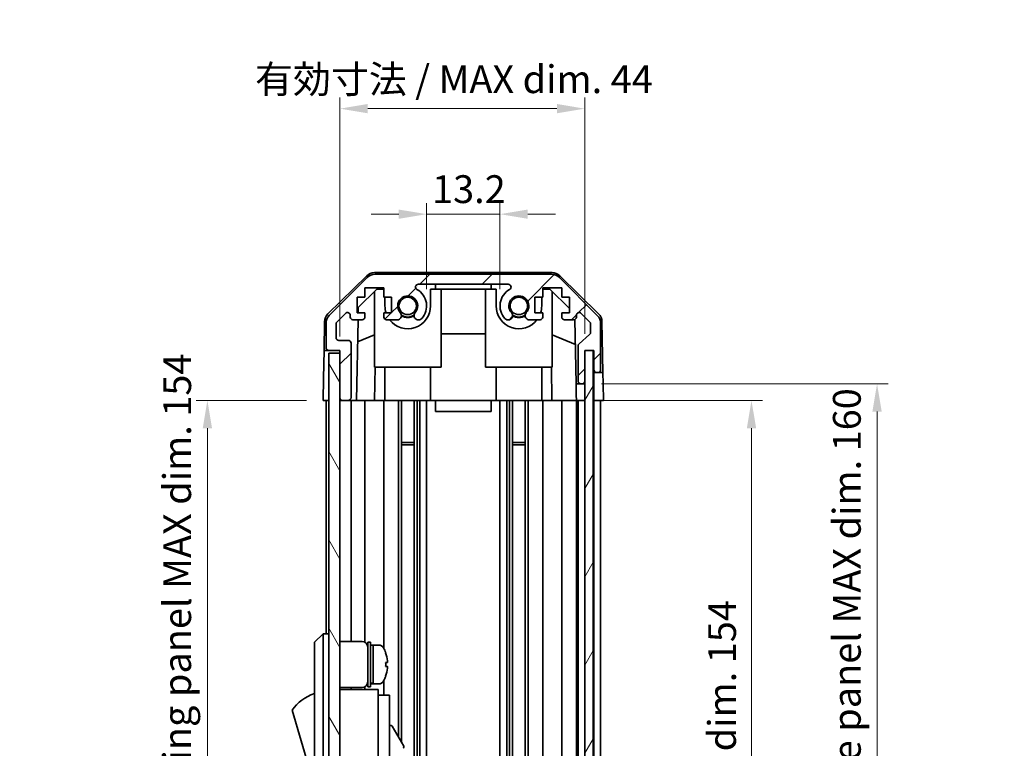
# Model space of a CAD drawing. Units: millimetres. Extents: x 0 to 3755, y 0 to 703.
# Drawn here: x 1349 to 1526, y 438 to 569 of the extents above; entities that cross this region are included whole.
import ezdxf

# ---------------------------------------------------------------- set-up
doc = ezdxf.new("R2010")
doc.units = ezdxf.units.MM
doc.header["$LTSCALE"] = 2
doc.layers.get('Defpoints').update_dxf_attribs({"lineweight": 25})
for name, color, linetype, lineweight in [('Dimension (ISO)', 7, 'Continuous', 18), ('Hatch (ISO)', 1, 'Continuous', 18), ('Visible (ISO)', 7, 'Continuous', 35)]:
    doc.layers.add(name, color=color, linetype=linetype, lineweight=lineweight)
doc.styles.add('Note Text (TK)', font='txt')
doc.dimstyles.new('Default - Method 1b (TK)', dxfattribs={"dimscale": 2, "dimtxt": 2.5, "dimasz": 2.5, "dimexe": 1, "dimexo": 1.5, "dimgap": 1, "dimtad": 1, "dimtoh": 1, "dimrnd": 1e-08, "dimdsep": 46, "dimtxsty": 'Note Text (TK)', "dimcen": 0.09, "dimdle": 5, "dimclrd": 100, "dimclre": 100, "dimclrt": 7, "dimadec": 1, "dimazin": 1, "dimtfac": 1, "dimtmove": 0, "dimatfit": 3, "dimfxl": 1, "dimtolj": 1, "dimlwd": -1, "dimlwe": -1, "dimarcsym": 0})

# ---------------------------------------------------------------- blocks, each defined once
blk = doc.blocks.new('*D329')
at = {"layer": 'Defpoints', "color": 0}
for p in [(1435.27, 534.23), (1422.07, 517.73), (1435.27, 517.73)]:
    blk.add_point(p, dxfattribs=at)
at = {"layer": 'Dimension (ISO)', "color": 100}
for p, q in [((1422.07, 520.73), (1422.07, 536.23)), ((1435.27, 520.73), (1435.27, 536.23)), ((1417.07, 534.23), (1412.07, 534.23)), ((1422.07, 534.23), (1435.27, 534.23)), ((1440.27, 534.23), (1445.27, 534.23))]:
    blk.add_line(p, q, dxfattribs=at)
for points in [[(1417.07, 535.06), (1417.07, 533.4), (1422.07, 534.23)], [(1440.27, 535.06), (1440.27, 533.4), (1435.27, 534.23)]]:
    blk.add_solid(points, dxfattribs=at)
at = {"layer": 'Dimension (ISO)', "color": 7, "insert": (1423.05, 538.73), "char_height": 5, "attachment_point": 4, "style": 'Note Text (TK)'}
blk.add_mtext('\\A1;13.2', dxfattribs=at)
blk = doc.blocks.new('*D330')
at = {"layer": 'Defpoints', "color": 0}
for p in [(1450.52, 553.21), (1406.47, 509.23), (1450.52, 509.68)]:
    blk.add_point(p, dxfattribs=at)
at = {"layer": 'Dimension (ISO)', "color": 100}
for p, q in [((1406.47, 512.23), (1406.47, 555.21)), ((1450.52, 512.68), (1450.52, 555.21)), ((1411.47, 553.21), (1445.52, 553.21))]:
    blk.add_line(p, q, dxfattribs=at)
for points in [[(1411.47, 554.05), (1411.47, 552.38), (1406.47, 553.21)], [(1445.52, 554.05), (1445.52, 552.38), (1450.52, 553.21)]]:
    blk.add_solid(points, dxfattribs=at)
at = {"layer": 'Dimension (ISO)', "color": 7, "insert": (1391.21, 558.51), "char_height": 5, "attachment_point": 4, "style": 'Note Text (TK)'}
blk.add_mtext('\\A1;有効寸法 / MAX dim. 44', dxfattribs=at)
blk = doc.blocks.new('*D331')
at = {"layer": 'Defpoints', "color": 0}
for p in [(1382.63, 500.73), (1403.47, 500.73), (1403.63, 346.73)]:
    blk.add_point(p, dxfattribs=at)
at = {"layer": 'Dimension (ISO)', "color": 100}
for p, q in [((1400.47, 500.73), (1380.63, 500.73)), ((1382.63, 351.73), (1382.63, 495.73)), ((1400.63, 346.73), (1380.63, 346.73))]:
    blk.add_line(p, q, dxfattribs=at)
for points in [[(1381.79, 495.73), (1383.46, 495.73), (1382.63, 500.73)], [(1381.79, 351.73), (1383.46, 351.73), (1382.63, 346.73)]]:
    blk.add_solid(points, dxfattribs=at)
at = {"layer": 'Dimension (ISO)', "color": 7, "insert": (1377.19, 336.48), "char_height": 5, "attachment_point": 4, "rotation": 90, "style": 'Note Text (TK)'}
blk.add_mtext('\\A1;開閉パネル有効寸法 / Open-closing panel MAX dim. 154', dxfattribs=at)
blk = doc.blocks.new('*D332')
at = {"layer": 'Defpoints', "color": 0}
for p in [(1450.52, 500.73), (1450.52, 346.73), (1480.52, 346.73)]:
    blk.add_point(p, dxfattribs=at)
at = {"layer": 'Dimension (ISO)', "color": 100}
for p, q in [((1453.52, 500.73), (1482.52, 500.73)), ((1480.52, 495.73), (1480.52, 351.73)), ((1453.52, 346.73), (1482.52, 346.73))]:
    blk.add_line(p, q, dxfattribs=at)
for points in [[(1479.69, 495.73), (1481.36, 495.73), (1480.52, 500.73)], [(1479.69, 351.73), (1481.36, 351.73), (1480.52, 346.73)]]:
    blk.add_solid(points, dxfattribs=at)
at = {"layer": 'Dimension (ISO)', "color": 7, "insert": (1475.23, 389.46), "char_height": 5, "attachment_point": 4, "rotation": 90, "style": 'Note Text (TK)'}
blk.add_mtext('\\A1;有効寸法 / MAX dim. 154', dxfattribs=at)
blk = doc.blocks.new('*D333')
at = {"layer": 'Defpoints', "color": 0}
for p in [(1450.52, 503.73), (1450.52, 343.73), (1503.12, 343.73)]:
    blk.add_point(p, dxfattribs=at)
at = {"layer": 'Dimension (ISO)', "color": 100}
for p, q in [((1453.52, 503.73), (1505.12, 503.73)), ((1503.12, 498.73), (1503.12, 348.73)), ((1453.52, 343.73), (1505.12, 343.73))]:
    blk.add_line(p, q, dxfattribs=at)
for points in [[(1502.28, 498.73), (1503.95, 498.73), (1503.12, 503.73)], [(1502.28, 348.73), (1503.95, 348.73), (1503.12, 343.73)]]:
    blk.add_solid(points, dxfattribs=at)
at = {"layer": 'Dimension (ISO)', "color": 7, "insert": (1497.68, 342.94), "char_height": 5, "attachment_point": 4, "rotation": 90, "style": 'Note Text (TK)'}
blk.add_mtext('\\A1;ハメ込みパネル有効寸法 / Slide panel MAX dim. 160', dxfattribs=at)

msp = doc.modelspace()

# ---------------------------------------------------------------- hatches: boundary and pattern name
at = {"layer": 'Hatch (ISO)'}
h = msp.add_hatch(dxfattribs=at)
h.set_pattern_fill('ANSI31', color=256, scale=63.5, style=0)
h.set_pattern_definition([(45, (755.75, -20), (-5.61266, 5.61266), [])])
edge = h.paths.add_edge_path()
edge.add_ellipse((1444.544, 521.426), major_axis=(1.414, 1.414), ratio=1, start_angle=0, end_angle=45)
edge.add_line((1444.544, 523.426), (1412.801, 523.426))
edge.add_ellipse((1412.801, 521.426), major_axis=(0, 2), ratio=1, start_angle=0, end_angle=45)
edge.add_line((1411.386, 522.84), (1404.558, 516.012))
edge.add_ellipse((1405.972, 514.598), major_axis=(-1.414, 1.414), ratio=1, start_angle=0, end_angle=45)
edge.add_line((1403.972, 514.598), (1403.972, 510.226))
edge.add_ellipse((1404.472, 510.226), major_axis=(-0.5, 0), ratio=1, start_angle=0, end_angle=90)
edge.add_line((1404.472, 509.726), (1406.472, 509.726))
edge.add_line((1406.472, 509.726), (1406.472, 509.226))
edge.add_line((1406.472, 509.226), (1406.472, 501.226))
edge.add_ellipse((1406.972, 501.226), major_axis=(-0.5, 0), ratio=1, start_angle=0, end_angle=90)
edge.add_line((1406.972, 500.726), (1407.972, 500.726))
edge.add_ellipse((1407.972, 501.226), major_axis=(0, -0.5), ratio=1, start_angle=0, end_angle=90)
edge.add_line((1408.472, 501.226), (1408.472, 511.026))
edge.add_ellipse((1407.972, 511.026), major_axis=(0.5, 0), ratio=1, start_angle=0, end_angle=90)
edge.add_line((1407.972, 511.526), (1406.272, 511.526))
edge.add_ellipse((1406.272, 512.026), major_axis=(0, -0.5), ratio=1, start_angle=270, end_angle=360, ccw=False)
edge.add_line((1405.772, 512.026), (1405.772, 514.474))
edge.add_ellipse((1406.272, 514.474), major_axis=(-0.5, 0), ratio=1, start_angle=315, end_angle=360, ccw=False)
edge.add_line((1405.919, 514.827), (1407.469, 516.377))
edge.add_ellipse((1407.822, 516.024), major_axis=(-0.354, 0.354), ratio=1, start_angle=225, end_angle=360, ccw=False)
edge.add_line((1408.322, 516.024), (1408.322, 515.726))
edge.add_ellipse((1408.822, 515.726), major_axis=(-0.5, 0), ratio=1, start_angle=0, end_angle=90)
edge.add_line((1408.822, 515.226), (1410.472, 515.226))
edge.add_ellipse((1410.472, 515.726), major_axis=(0, -0.5), ratio=1, start_angle=0, end_angle=90)
edge.add_line((1410.972, 515.726), (1410.972, 516.476))
edge.add_line((1410.972, 516.476), (1409.572, 516.476))
edge.add_line((1409.572, 516.476), (1409.572, 519.276))
edge.add_line((1409.572, 519.276), (1410.972, 519.276))
edge.add_line((1410.972, 519.276), (1410.972, 520.976))
edge.add_line((1410.972, 520.976), (1414.372, 520.976))
edge.add_line((1414.372, 520.976), (1414.372, 519.276))
edge.add_line((1414.372, 519.276), (1415.772, 519.276))
edge.add_line((1415.772, 519.276), (1415.772, 516.476))
edge.add_line((1415.772, 516.476), (1414.372, 516.476))
edge.add_line((1414.372, 516.476), (1414.372, 515.726))
edge.add_ellipse((1414.872, 515.726), major_axis=(-0.5, 0), ratio=1, start_angle=0, end_angle=90)
edge.add_line((1414.872, 515.226), (1416.999, 515.226))
edge.add_ellipse((1416.742, 515.984), major_axis=(0.257, -0.758), ratio=1, start_angle=0, end_angle=113.33589)
edge.add_ellipse((1418.672, 517.726), major_axis=(-1.336, -1.206), ratio=1, start_angle=95.84043, end_angle=360, ccw=False)
edge.add_ellipse((1420.602, 515.984), major_axis=(-0.594, 0.536), ratio=1, start_angle=0, end_angle=113.33589)
edge.add_line((1420.345, 515.226), (1420.859, 515.226))
edge.add_ellipse((1420.602, 515.984), major_axis=(0.257, -0.758), ratio=1, start_angle=0, end_angle=29.17631)
edge.add_ellipse((1418.672, 517.726), major_axis=(2.524, -2.279), ratio=1, start_angle=0, end_angle=102.75926)
edge.add_ellipse((1420.582, 521.126), major_axis=(-0.245, -0.436), ratio=1, start_angle=209.32053, end_angle=360, ccw=False)
edge.add_line((1420.582, 521.626), (1436.762, 521.626))
edge.add_ellipse((1436.762, 521.126), major_axis=(0, 0.5), ratio=1, start_angle=209.32053, end_angle=360, ccw=False)
edge.add_ellipse((1438.672, 517.726), major_axis=(-1.665, 2.965), ratio=1, start_angle=0, end_angle=102.75926)
edge.add_ellipse((1436.742, 515.984), major_axis=(-0.594, -0.536), ratio=1, start_angle=0, end_angle=29.17631)
edge.add_line((1436.485, 515.226), (1436.999, 515.226))
edge.add_ellipse((1436.742, 515.984), major_axis=(0.257, -0.758), ratio=1, start_angle=0, end_angle=113.33589)
edge.add_ellipse((1438.672, 517.726), major_axis=(-1.336, -1.206), ratio=1, start_angle=95.84043, end_angle=360, ccw=False)
edge.add_ellipse((1440.602, 515.984), major_axis=(-0.594, 0.536), ratio=1, start_angle=0, end_angle=113.33589)
edge.add_line((1440.345, 515.226), (1442.472, 515.226))
edge.add_ellipse((1442.472, 515.726), major_axis=(0, -0.5), ratio=1, start_angle=0, end_angle=90)
edge.add_line((1442.972, 515.726), (1442.972, 516.476))
edge.add_line((1442.972, 516.476), (1441.572, 516.476))
edge.add_line((1441.572, 516.476), (1441.572, 519.276))
edge.add_line((1441.572, 519.276), (1442.972, 519.276))
edge.add_line((1442.972, 519.276), (1442.972, 520.976))
edge.add_line((1442.972, 520.976), (1446.372, 520.976))
edge.add_line((1446.372, 520.976), (1446.372, 519.276))
edge.add_line((1446.372, 519.276), (1447.772, 519.276))
edge.add_line((1447.772, 519.276), (1447.772, 516.476))
edge.add_line((1447.772, 516.476), (1446.372, 516.476))
edge.add_line((1446.372, 516.476), (1446.372, 515.726))
edge.add_ellipse((1446.872, 515.726), major_axis=(-0.5, 0), ratio=1, start_angle=0, end_angle=90)
edge.add_line((1446.872, 515.226), (1448.522, 515.226))
edge.add_ellipse((1448.522, 515.726), major_axis=(0, -0.5), ratio=1, start_angle=0, end_angle=90)
edge.add_line((1449.022, 515.726), (1449.022, 516.024))
edge.add_ellipse((1449.522, 516.024), major_axis=(-0.5, 0), ratio=1, start_angle=225, end_angle=360, ccw=False)
edge.add_line((1449.876, 516.377), (1451.426, 514.827))
edge.add_ellipse((1451.072, 514.474), major_axis=(0.354, 0.354), ratio=1, start_angle=315, end_angle=360, ccw=False)
edge.add_line((1451.572, 514.474), (1451.572, 512.951))
edge.add_ellipse((1451.072, 512.951), major_axis=(0.5, 0), ratio=1, start_angle=311.63354, end_angle=360, ccw=False)
edge.add_line((1451.404, 512.577), (1449.49, 510.875))
edge.add_ellipse((1449.822, 510.502), major_axis=(-0.332, 0.374), ratio=1, start_angle=0, end_angle=48.36646)
edge.add_line((1449.322, 510.502), (1449.322, 504.226))
edge.add_ellipse((1449.822, 504.226), major_axis=(-0.5, 0), ratio=1, start_angle=0, end_angle=90)
edge.add_line((1449.822, 503.726), (1450.022, 503.726))
edge.add_ellipse((1450.022, 504.226), major_axis=(0, -0.5), ratio=1, start_angle=0, end_angle=90)
edge.add_line((1450.522, 504.226), (1450.522, 509.676))
edge.add_line((1450.522, 509.676), (1450.522, 509.726))
edge.add_line((1450.522, 509.726), (1452.172, 509.726))
edge.add_line((1452.172, 509.726), (1452.172, 506.226))
edge.add_ellipse((1452.672, 506.226), major_axis=(-0.5, 0), ratio=1, start_angle=0, end_angle=90)
edge.add_line((1452.672, 505.726), (1452.872, 505.726))
edge.add_ellipse((1452.872, 506.226), major_axis=(0, -0.5), ratio=1, start_angle=0, end_angle=90)
edge.add_line((1453.372, 506.226), (1453.372, 514.598))
edge.add_ellipse((1451.372, 514.598), major_axis=(2, 0), ratio=1, start_angle=0, end_angle=45)
edge.add_line((1452.786, 516.012), (1445.958, 522.84))
h = msp.add_hatch(dxfattribs=at)
h.set_pattern_fill('ANSI31', color=256, scale=63.5, angle=75.00018, style=0)
h.set_pattern_definition([(120.0002, (755.75, -20), (-6.874064, -3.96877), [])])
h.paths.add_polyline_path([(1406.472, 509.226), (1404.472, 509.226), (1404.472, 338.226), (1406.472, 338.226), (1406.472, 346.226), (1406.472, 501.226)])
h = msp.add_hatch(dxfattribs=at)
h.set_pattern_fill('ANSI31', color=256, scale=63.5, angle=14.99998, style=0)
h.set_pattern_definition([(60, (755.75, -20), (-6.874075, 3.96875), [])])
h.paths.add_polyline_path([(1452.022, 337.776), (1452.022, 509.676), (1450.522, 509.676), (1450.522, 504.226), (1450.522, 343.226), (1450.522, 337.776)])

# ---------------------------------------------------------------- linework, layer by layer
at = {"layer": 'Visible (ISO)'}
for p, q in [((1404.318, 516.301), (1411.29, 523.153)), ((1411.386, 522.84), (1404.558, 516.012)), ((1444.652, 523.726), (1412.692, 523.726)), ((1444.544, 523.426), (1412.801, 523.426)), ((1452.786, 516.012), (1445.958, 522.84)), ((1446.054, 523.153), (1453.027, 516.301)), ((1410.972, 519.276), (1410.972, 520.976)), ((1410.972, 520.976), (1414.372, 520.976)), ((1414.372, 520.976), (1414.372, 519.276)), ((1420.582, 521.626), (1436.762, 521.626)), ((1423.672, 520.726), (1423.672, 521.626)), ((1433.672, 521.626), (1433.672, 520.726)), ((1442.972, 519.276), (1442.972, 520.976)), ((1442.972, 520.976), (1446.372, 520.976)), ((1446.372, 520.976), (1446.372, 519.276)), ((1409.572, 516.476), (1409.572, 519.276)), ((1409.572, 519.276), (1410.972, 519.276)), ((1409.765, 517.448), (1413.101, 520.726)), ((1412.672, 506.726), (1412.672, 520.305)), ((1413.101, 520.726), (1414.372, 520.726)), ((1414.372, 519.276), (1415.772, 519.276)), ((1414.572, 519.276), (1414.572, 517.726)), ((1415.772, 519.276), (1415.772, 516.476)), ((1422.772, 520.726), (1423.672, 520.726)), ((1422.772, 517.726), (1422.772, 520.726)), ((1433.672, 520.726), (1423.672, 520.726)), ((1424.672, 506.726), (1424.672, 520.726)), ((1432.672, 506.726), (1432.672, 520.726)), ((1433.672, 520.726), (1434.572, 520.726)), ((1434.572, 520.726), (1434.572, 517.726)), ((1441.572, 516.476), (1441.572, 519.276)), ((1441.572, 519.276), (1442.972, 519.276)), ((1442.772, 517.726), (1442.772, 519.276)), ((1442.972, 520.726), (1444.243, 520.726)), ((1444.243, 520.726), (1447.772, 517.258)), ((1444.672, 506.726), (1444.672, 520.305)), ((1446.372, 519.276), (1447.772, 519.276)), ((1447.772, 519.276), (1447.772, 516.476)), ((1409.748, 516.476), (1409.765, 517.448)), ((1405.919, 514.827), (1407.469, 516.377)), ((1408.322, 516.024), (1408.322, 515.726)), ((1410.972, 516.476), (1409.572, 516.476)), ((1410.972, 515.726), (1410.972, 516.476)), ((1415.772, 516.476), (1414.372, 516.476)), ((1414.372, 516.476), (1414.372, 515.726)), ((1442.972, 516.476), (1441.572, 516.476)), ((1442.972, 515.726), (1442.972, 516.476)), ((1447.772, 516.476), (1446.372, 516.476)), ((1446.372, 516.476), (1446.372, 515.726)), ((1449.022, 515.726), (1449.022, 516.024)), ((1449.876, 516.377), (1451.426, 514.827)), ((1403.72, 514.909), (1403.629, 509.726)), ((1403.972, 514.598), (1403.972, 510.226)), ((1405.772, 512.026), (1405.772, 514.474)), ((1408.822, 515.226), (1410.472, 515.226)), ((1409.473, 500.726), (1409.726, 515.226)), ((1414.872, 515.226), (1416.999, 515.226)), ((1420.345, 515.226), (1420.859, 515.226)), ((1436.485, 515.226), (1436.999, 515.226)), ((1440.345, 515.226), (1442.472, 515.226)), ((1446.872, 515.226), (1448.522, 515.226)), ((1448.767, 515.29), (1448.969, 503.726)), ((1451.572, 514.474), (1451.572, 512.951)), ((1453.372, 506.226), (1453.372, 514.598)), ((1453.625, 514.909), (1453.785, 505.726)), ((1412.672, 512.551), (1409.657, 511.29)), ((1432.672, 512.693), (1424.672, 512.693)), ((1448.845, 510.806), (1444.672, 512.551)), ((1451.404, 512.577), (1449.49, 510.875)), ((1407.972, 511.526), (1406.272, 511.526)), ((1408.472, 501.226), (1408.472, 511.026)), ((1449.322, 510.502), (1449.322, 504.226)), ((1403.542, 504.726), (1403.629, 509.726)), ((1403.629, 509.726), (1404.472, 509.726)), ((1404.472, 509.726), (1406.472, 509.726)), ((1406.472, 509.226), (1404.472, 509.226)), ((1404.472, 509.226), (1404.472, 338.226)), ((1406.472, 509.726), (1406.472, 501.226)), ((1406.472, 338.226), (1406.472, 509.226)), ((1450.522, 504.226), (1450.522, 509.726)), ((1450.522, 509.726), (1452.172, 509.726)), ((1452.022, 509.676), (1450.522, 509.676)), ((1450.522, 509.676), (1450.522, 337.776)), ((1452.022, 337.776), (1452.022, 509.676)), ((1452.172, 509.726), (1452.172, 506.226)), ((1412.672, 506.726), (1424.672, 506.726)), ((1412.822, 506.726), (1412.717, 500.726)), ((1414.572, 500.726), (1414.572, 506.726)), ((1422.772, 500.726), (1422.772, 506.726)), ((1432.672, 506.726), (1444.672, 506.726)), ((1434.572, 500.726), (1434.572, 506.726)), ((1442.772, 500.726), (1442.772, 506.726)), ((1444.627, 500.726), (1444.523, 506.726)), ((1452.172, 506.226), (1452.172, 505.726)), ((1452.172, 505.726), (1452.672, 505.726)), ((1452.172, 503.726), (1452.172, 505.726)), ((1452.672, 505.726), (1452.872, 505.726)), ((1452.872, 505.726), (1453.785, 505.726)), ((1453.785, 505.726), (1453.82, 503.726)), ((1403.472, 500.726), (1403.542, 504.726)), ((1448.969, 503.726), (1449.822, 503.726)), ((1449.004, 501.726), (1448.969, 503.726)), ((1449.822, 503.726), (1450.022, 503.726)), ((1450.022, 503.726), (1450.522, 503.726)), ((1452.172, 500.726), (1452.172, 503.726)), ((1453.82, 503.726), (1453.872, 500.726)), ((1449.021, 500.726), (1449.004, 501.726)), ((1404.472, 500.726), (1403.472, 500.726)), ((1403.972, 500.726), (1403.972, 458.726)), ((1406.972, 500.726), (1406.472, 500.726)), ((1406.972, 500.726), (1407.972, 500.726)), ((1409.473, 500.726), (1407.972, 500.726)), ((1408.472, 500.726), (1408.472, 457.376)), ((1410.472, 500.726), (1409.473, 500.726)), ((1410.472, 500.726), (1410.972, 500.726)), ((1410.972, 500.726), (1410.972, 457.242)), ((1412.717, 500.726), (1410.972, 500.726)), ((1414.372, 500.726), (1412.717, 500.726)), ((1414.372, 500.726), (1414.372, 456.107)), ((1414.372, 500.726), (1414.872, 500.726)), ((1415.423, 500.726), (1414.872, 500.726)), ((1415.423, 500.726), (1422.772, 500.726)), ((1416.999, 500.726), (1416.999, 440.189)), ((1417.542, 500.726), (1417.542, 439.248)), ((1419.802, 500.726), (1419.802, 346.726)), ((1420.345, 500.726), (1420.345, 346.726)), ((1420.859, 500.726), (1420.859, 346.726)), ((1422.072, 500.726), (1422.072, 346.726)), ((1423.672, 500.726), (1422.772, 500.726)), ((1423.672, 500.726), (1423.672, 498.726)), ((1433.672, 500.726), (1423.672, 500.726)), ((1433.672, 500.726), (1433.672, 498.726)), ((1434.572, 500.726), (1433.672, 500.726)), ((1434.572, 500.726), (1441.922, 500.726)), ((1435.272, 500.726), (1435.272, 346.726)), ((1436.485, 500.726), (1436.485, 346.726)), ((1436.999, 500.726), (1436.999, 346.726)), ((1437.542, 500.726), (1437.542, 346.726)), ((1439.802, 500.726), (1439.802, 346.726)), ((1440.345, 500.726), (1440.345, 346.726)), ((1442.472, 500.726), (1441.922, 500.726)), ((1442.472, 500.726), (1442.972, 500.726)), ((1442.972, 500.726), (1442.972, 346.726)), ((1444.627, 500.726), (1442.972, 500.726)), ((1446.372, 500.726), (1444.627, 500.726)), ((1446.372, 500.726), (1446.372, 346.726)), ((1446.372, 500.726), (1446.872, 500.726)), ((1448.522, 500.726), (1446.872, 500.726)), ((1448.522, 500.726), (1449.021, 500.726)), ((1450.522, 500.726), (1449.021, 500.726)), ((1449.022, 500.726), (1449.022, 346.726)), ((1449.322, 500.726), (1449.322, 346.726)), ((1450.022, 500.726), (1449.822, 500.726)), ((1452.172, 500.726), (1452.022, 500.726)), ((1452.172, 500.726), (1452.022, 500.726)), ((1452.172, 500.726), (1452.172, 346.726)), ((1453.872, 500.726), (1452.172, 500.726)), ((1452.872, 500.726), (1452.672, 500.726)), ((1453.372, 500.726), (1453.372, 346.726)), ((1423.672, 498.726), (1433.672, 498.726)), ((1417.542, 493.156), (1419.802, 493.156)), ((1419.802, 492.726), (1417.542, 492.726)), ((1437.542, 493.156), (1439.802, 493.156)), ((1439.802, 492.726), (1437.542, 492.726)), ((1403.472, 458.726), (1401.872, 457.226)), ((1401.872, 456.226), (1401.872, 457.226)), ((1403.472, 458.726), (1403.472, 456.226)), ((1404.472, 458.726), (1403.472, 458.726)), ((1406.472, 457.376), (1410.472, 457.376)), ((1411.472, 449.226), (1411.472, 457.226)), ((1411.472, 457.226), (1411.972, 457.226)), ((1411.972, 449.226), (1411.972, 457.226)), ((1401.872, 456.226), (1401.872, 391.226)), ((1403.472, 391.226), (1403.472, 456.226)), ((1411.972, 456.726), (1412.472, 456.726)), ((1412.472, 449.916), (1412.472, 456.726)), ((1412.472, 456.726), (1412.472, 449.726)), ((1413.443, 456.726), (1412.472, 456.726)), ((1414.711, 455.326), (1414.7, 455.326)), ((1415.027, 453.586), (1414.7, 453.586)), ((1414.7, 452.866), (1415.027, 452.866)), ((1414.372, 450.345), (1414.372, 447.726)), ((1414.7, 451.126), (1414.711, 451.126)), ((1406.472, 449.076), (1410.472, 449.076)), ((1413.372, 448.726), (1406.472, 448.726)), ((1408.472, 449.076), (1408.472, 448.726)), ((1410.972, 449.21), (1410.972, 448.726)), ((1411.472, 449.226), (1411.972, 449.226)), ((1411.972, 449.726), (1412.472, 449.726)), ((1412.472, 449.726), (1412.472, 449.788)), ((1413.443, 449.726), (1412.472, 449.726)), ((1413.372, 448.726), (1413.372, 448.426)), ((1413.372, 448.426), (1413.372, 445.4)), ((1413.372, 447.726), (1415.372, 447.726)), ((1415.372, 435.726), (1415.372, 447.726)), ((1397.872, 444.976), (1401.872, 431.476)), ((1413.372, 445.4), (1413.372, 435.726)), ((1415.372, 442.15), (1415.483, 442.214)), ((1415.893, 442.104), (1417.943, 438.554))]:
    msp.add_line(p, q, dxfattribs=at)
for centre in [(1418.672, 517.726), (1438.672, 517.726)]:
    msp.add_circle(centre, 1.571, dxfattribs=at)
for centre, radius, start, end in [((1412.692, 521.726), 2, 90, 134.5), ((1412.801, 521.426), 2, 90, 135), ((1444.544, 521.426), 2, 45, 90), ((1444.652, 521.726), 2, 45.5, 90), ((1420.582, 521.126), 0.5, 90, 240.67947), ((1436.762, 521.126), 0.5, 299.32053, 90), ((1418.672, 517.726), 1.8, 317.92021, 222.07979), ((1418.672, 517.726), 3.4, 317.92021, 60.67947), ((1438.672, 517.726), 3.4, 119.32053, 222.07979), ((1438.672, 517.726), 1.8, 317.92021, 222.07979), ((1418.672, 517.726), 4.1, 180, 197.75083), ((1418.672, 517.726), 4.1, 217.57187, 0), ((1438.672, 517.726), 4.1, 180, 322.42813), ((1438.672, 517.726), 4.1, 342.24917, 0), ((1405.719, 514.874), 2, 134.5, 179), ((1405.972, 514.598), 2, 135, 180), ((1407.822, 516.024), 0.5, 0, 135), ((1408.822, 515.726), 0.5, 180, 270), ((1410.472, 515.726), 0.5, 270, 0), ((1414.872, 515.726), 0.5, 180, 270), ((1416.742, 515.984), 0.8, 288.7439, 42.07979), ((1418.672, 517.726), 2, 235.40515, 304.59485), ((1418.672, 517.726), 2.1, 237.43867, 302.56133), ((1420.602, 515.984), 0.8, 137.92021, 251.2561), ((1436.742, 515.984), 0.8, 288.7439, 42.07979), ((1438.672, 517.726), 2, 235.40515, 304.59485), ((1438.672, 517.726), 2.1, 237.43867, 302.56133), ((1440.602, 515.984), 0.8, 137.92021, 251.2561), ((1442.472, 515.726), 0.5, 270, 0), ((1446.872, 515.726), 0.5, 180, 270), ((1448.522, 515.726), 0.5, 270, 0), ((1449.522, 516.024), 0.5, 45, 180), ((1451.372, 514.598), 2, 0, 45), ((1451.625, 514.874), 2, 1, 45.5), ((1406.272, 514.474), 0.5, 135, 180), ((1420.602, 515.984), 0.8, 288.7439, 317.92021), ((1436.742, 515.984), 0.8, 222.07979, 251.2561), ((1451.072, 514.474), 0.5, 0, 45), ((1406.272, 512.026), 0.5, 180, 270), ((1451.072, 512.951), 0.5, 311.63354, 0), ((1404.472, 510.226), 0.5, 180, 270), ((1407.972, 511.026), 0.5, 0, 90), ((1449.822, 510.502), 0.5, 131.63354, 180), ((1452.672, 506.226), 0.5, 180, 270), ((1452.872, 506.226), 0.5, 270, 0), ((1449.822, 504.226), 0.5, 180, 270), ((1450.022, 504.226), 0.5, 270, 0), ((1406.972, 501.226), 0.5, 180, 270), ((1407.972, 501.226), 0.5, 270, 0), ((1410.472, 456.376), 1, 0, 90), ((1413.443, 455.726), 1, 28.26787, 90), ((1408.793, 453.226), 6.279, 19.5397, 28.26787), ((1408.793, 453.226), 6.268, 6.04383, 19.57321), ((1408.793, 453.226), 5.917, 356.51198, 3.48802), ((1408.793, 453.226), 6.268, 340.42679, 353.95617), ((1410.472, 450.076), 1, 270, 0), ((1413.443, 450.726), 1, 270, 331.73213), ((1408.793, 453.226), 6.279, 331.73213, 340.4603), ((1404.115, 440.819), 7.5, 107.39868, 146.34112), ((1415.633, 441.954), 0.3, 30, 120), ((1417.683, 438.404), 0.3, 300, 30)]:
    msp.add_arc(centre, radius, start, end, dxfattribs=at)
for centre, major_axis, ratio, start_param, end_param in [((1412.039, 453.226), (-6.023, -1.277), 0.541089, 1.4455343, 1.4565845), ((1412.905, 453.226), (-6.023, -1.277), 0.5410875, 1.3020638, 1.3850957), ((1412.039, 463.353), (5.671, 12.774), 0.8370941, 3.6292109, 3.6649928)]:
    msp.add_ellipse(centre, major_axis=major_axis, ratio=ratio, start_param=start_param, end_param=end_param, dxfattribs=at)
for points, knots in [([(1415.027, 453.586), (1415.031, 453.586), (1415.034, 453.594), (1415.039, 453.624), (1415.04, 453.647), (1415.04, 453.701), (1415.039, 453.735), (1415.034, 453.809), (1415.031, 453.849), (1415.027, 453.886)], [0, 0, 0, 0, 0.01132702, 0.01132702, 0.02265404, 0.02265404, 0.033981061, 0.033981061, 0.045308081, 0.045308081, 0.045308081, 0.045308081]), ([(1415.027, 452.566), (1415.031, 452.604), (1415.034, 452.644), (1415.039, 452.718), (1415.04, 452.752), (1415.04, 452.805), (1415.039, 452.828), (1415.034, 452.859), (1415.031, 452.866), (1415.027, 452.866)], [0.045605383, 0.045605383, 0.045605383, 0.045605383, 0.056932403, 0.056932403, 0.068259423, 0.068259423, 0.079586444, 0.079586444, 0.090913464, 0.090913464, 0.090913464, 0.090913464])]:
    msp.add_open_spline(points, degree=3, knots=knots, dxfattribs=at)

# ---------------------------------------------------------------- dimensions: what is measured, and where the dimension line sits
at = {"layer": 'Dimension (ISO)', "color": 100}
for base, p1, p2, angle, text, override, picture, middle in [((1450.522, 553.212), (1406.472, 509.226), (1450.522, 509.676), 180, '有効寸法 / MAX dim. <>', {"dimscale": 0, "dimtxt": 5, "dimasz": 5, "dimexe": 2, "dimexo": 3, "dimgap": 2, "dimtoh": 0, "dimdec": 0, "dimcen": 0.18, "dimtp": 0, "dimtm": 0, "dimtdec": 2, "dimtix": 0, "dimtofl": 0, "dimtmove": 0, "dimatfit": 1}, '*D330', (1428.497, 553.212)), ((1382.625, 500.726), (1403.629, 346.726), (1403.472, 500.726), 270, '開閉パネル有効寸法 / Open-closing panel MAX dim. <>', {"dimscale": 0, "dimtxt": 5, "dimasz": 5, "dimexe": 2, "dimexo": 3, "dimgap": 2, "dimtoh": 0, "dimdec": 2, "dimcen": 0.18, "dimtp": 0, "dimtm": 0, "dimtdec": 2, "dimtix": 0, "dimtofl": 0, "dimtmove": 0, "dimatfit": 1}, '*D331', (1382.625, 423.726)), ((1503.118, 343.726), (1450.522, 503.726), (1450.522, 343.726), 270, 'ハメ込みパネル有効寸法 / Slide panel MAX dim. <>', {"dimscale": 0, "dimtxt": 5, "dimasz": 5, "dimexe": 2, "dimexo": 3, "dimgap": 2, "dimtoh": 0, "dimdec": 2, "dimcen": 0.18, "dimtp": 0, "dimtm": 0, "dimtdec": 2, "dimtix": 0, "dimtofl": 0, "dimtmove": 0, "dimatfit": 1}, '*D333', (1503.118, 423.726)), ((1480.522, 346.726), (1450.522, 500.726), (1450.522, 346.726), 90, '有効寸法 / MAX dim. <>', {"dimscale": 0, "dimtxt": 5, "dimasz": 5, "dimexe": 2, "dimexo": 3, "dimgap": 2, "dimtoh": 0, "dimdec": 2, "dimcen": 0.18, "dimtp": 0, "dimtm": 0, "dimtdec": 2, "dimtix": 0, "dimtofl": 0, "dimtmove": 0, "dimatfit": 1}, '*D332', (1480.522, 428.564))]:
    dim = msp.add_linear_dim(base=base, p1=p1, p2=p2, angle=angle, text=text, dimstyle='Default - Method 1b (TK)', override=override, dxfattribs=at)
    dim.commit()
    dim.dimension.update_dxf_attribs({"geometry": picture, "text_midpoint": middle, "dimtype": 160})
dim = msp.add_linear_dim(base=(1435.272, 534.229), p1=(1422.072, 517.726), p2=(1435.272, 517.726), angle=180, dimstyle='Default - Method 1b (TK)', override={"dimscale": 0, "dimtxt": 5, "dimasz": 5, "dimexe": 2, "dimexo": 3, "dimgap": 2, "dimtoh": 0, "dimdec": 2, "dimcen": 0.18, "dimtp": 0, "dimtm": 0, "dimtdec": 2, "dimtix": 0, "dimtofl": 1, "dimtmove": 0, "dimatfit": 1}, dxfattribs=at)
dim.commit()
dim.dimension.update_dxf_attribs({"geometry": '*D329', "text_midpoint": (1428.672, 534.229), "dimtype": 160})

doc.saveas('drawing.dxf')
